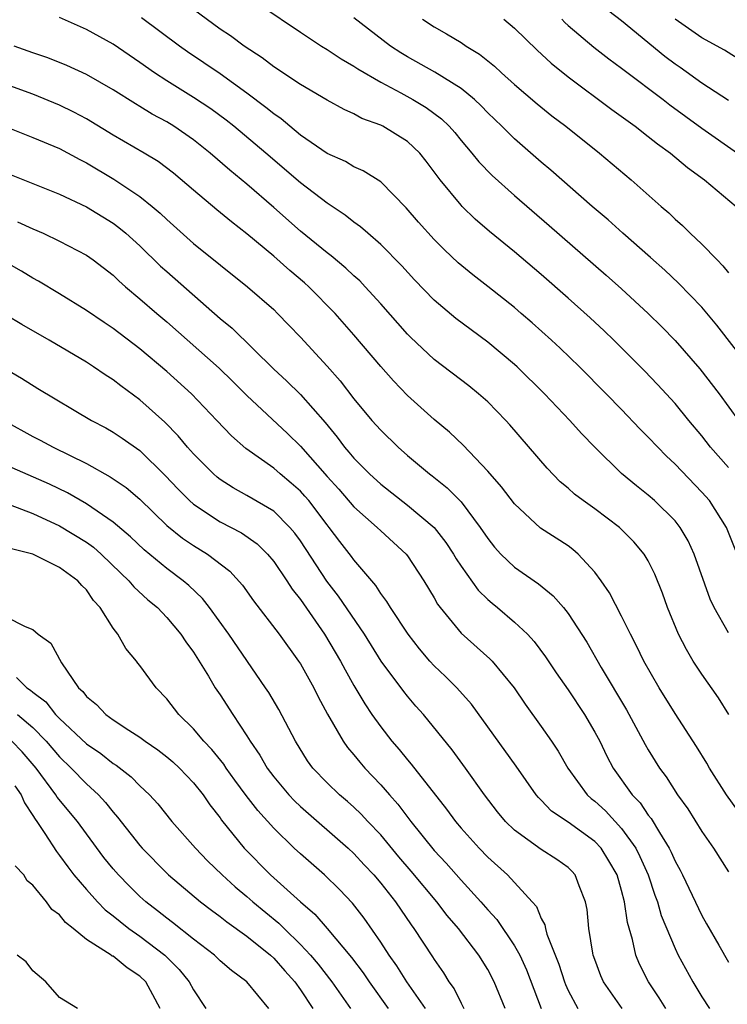
# Model space of a CAD drawing. Units: inches. Extents: x 2574000 to 2577000, y 1518000 to 1521000.
# Drawn here: x 2574214 to 2574267, y 1518293 to 1518367 of the extents above; entities that cross this region are included whole.
import ezdxf

# ---------------------------------------------------------------- set-up
doc = ezdxf.new("R2010")
doc.units = ezdxf.units.IN
doc.header["$MEASUREMENT"] = 0
doc.layers.add('LD25741518_2ft', color=141, linetype='Continuous')

msp = doc.modelspace()

# ---------------------------------------------------------------- linework, layer by layer
at = {"layer": 'LD25741518_2ft'}
for points, elevation in [([(2574267, 1518360.923), (2574265, 1518362.23), (2574263.388, 1518363.388), (2574263, 1518363.647), (2574262.231, 1518364.231), (2574259, 1518366.883), (2574256.682, 1518368.682)], 8220), ([(2574232.031, 1518368.031), (2574235, 1518366.039), (2574236.574, 1518365), (2574237, 1518364.745), (2574238.042, 1518364.041), (2574239, 1518363.503), (2574239.292, 1518363.292), (2574241, 1518362.289), (2574242.495, 1518361.505), (2574243.404, 1518361), (2574244.399, 1518360.399), (2574245.552, 1518359.552), (2574246.116, 1518359), (2574246.531, 1518358.531), (2574247, 1518357.948), (2574247.809, 1518357), (2574248.332, 1518356.332), (2574249.318, 1518355.318), (2574251, 1518353.815), (2574253.586, 1518351.586), (2574257.859, 1518347.859), (2574259, 1518346.843), (2574260.987, 1518345), (2574262.001, 1518344.001), (2574263, 1518342.973), (2574264.855, 1518340.855), (2574266.295, 1518339), (2574267.738, 1518337)], 8230), ([(2574267, 1518321.123), (2574265.931, 1518323), (2574265.624, 1518323.624), (2574264.436, 1518327), (2574263.983, 1518327.983), (2574263.382, 1518329), (2574263, 1518329.481), (2574261.463, 1518331), (2574261, 1518331.414), (2574260.11, 1518332.11), (2574259, 1518333.037), (2574257, 1518334.991), (2574256.015, 1518336.015), (2574255.147, 1518337), (2574253.242, 1518339), (2574251.199, 1518341), (2574251, 1518341.183), (2574249, 1518342.863), (2574247.762, 1518343.763), (2574246.622, 1518344.622), (2574245, 1518345.988), (2574243.517, 1518347.517), (2574242.567, 1518348.566), (2574241, 1518350.163), (2574240.024, 1518351), (2574239.487, 1518351.487), (2574239, 1518351.827), (2574238.35, 1518352.351), (2574237, 1518353.241), (2574235, 1518354.775), (2574232.404, 1518357), (2574230.021, 1518359), (2574229.451, 1518359.451), (2574228.297, 1518360.297), (2574227, 1518361.149), (2574225, 1518362.402), (2574224.084, 1518363), (2574223, 1518363.777), (2574221, 1518365.139), (2574219, 1518366.248), (2574217, 1518367.136)], 8236), ([(2574267.639, 1518327), (2574266.854, 1518329), (2574265.563, 1518331), (2574265, 1518331.642), (2574263, 1518333.728), (2574262.342, 1518334.342), (2574261.7, 1518335), (2574261, 1518335.755), (2574260.376, 1518336.376), (2574259, 1518337.823), (2574257.851, 1518339), (2574255.857, 1518341), (2574254.403, 1518342.403), (2574253.764, 1518343), (2574252.307, 1518344.307), (2574251.505, 1518345), (2574251, 1518345.433), (2574249, 1518347.026), (2574247.885, 1518347.885), (2574246.791, 1518348.791), (2574245.759, 1518349.759), (2574245, 1518350.531), (2574243.831, 1518351.831), (2574242.904, 1518352.904), (2574241, 1518354.84), (2574239.676, 1518355.677), (2574239, 1518355.968), (2574238.355, 1518356.355), (2574237, 1518356.962), (2574235, 1518358.34), (2574234.194, 1518359), (2574233.551, 1518359.551), (2574233, 1518359.922), (2574232.416, 1518360.416), (2574231, 1518361.489), (2574229, 1518362.921), (2574226.567, 1518364.566), (2574225.959, 1518365), (2574223.117, 1518367.117)], 8234), ([(2574267, 1518333.471), (2574265.65, 1518335), (2574265, 1518335.839), (2574264.022, 1518337), (2574263, 1518338.253), (2574261.692, 1518339.692), (2574260.713, 1518340.713), (2574258.422, 1518343), (2574257.699, 1518343.699), (2574256.665, 1518344.665), (2574255, 1518346.155), (2574253, 1518347.906), (2574251, 1518349.61), (2574249.139, 1518351.139), (2574248.063, 1518352.063), (2574247.089, 1518353), (2574247, 1518353.09), (2574245.434, 1518355), (2574244.398, 1518356.398), (2574243.914, 1518357), (2574243, 1518357.863), (2574241.148, 1518359), (2574241, 1518359.075), (2574239.594, 1518359.594), (2574239, 1518359.928), (2574238.257, 1518360.256), (2574237, 1518360.952), (2574235, 1518362.12), (2574233, 1518363.439), (2574232.127, 1518364.127), (2574230.788, 1518365), (2574229.773, 1518365.773), (2574229, 1518366.272), (2574227, 1518367.731)], 8232), ([(2574268.54, 1518341), (2574266.131, 1518344.131), (2574265, 1518345.471), (2574263.263, 1518347.263), (2574262.226, 1518348.226), (2574261.173, 1518349.173), (2574259.085, 1518351), (2574257.991, 1518351.991), (2574256.811, 1518353), (2574253.721, 1518355.721), (2574253, 1518356.322), (2574251, 1518358.059), (2574250.054, 1518359), (2574249, 1518360.005), (2574248.517, 1518360.517), (2574247.999, 1518361), (2574247, 1518361.82), (2574245.046, 1518363.045), (2574243, 1518364.191), (2574242.494, 1518364.494), (2574241.733, 1518365), (2574239, 1518367.114)], 8228), ([(2574244.116, 1518367), (2574245, 1518366.431), (2574245.921, 1518365.921), (2574247, 1518365.255), (2574247.38, 1518365), (2574248.392, 1518364.393), (2574249.499, 1518363.499), (2574250.028, 1518363), (2574251, 1518362.134), (2574252.683, 1518360.683), (2574253.791, 1518359.791), (2574254.84, 1518359), (2574257.362, 1518357), (2574259.719, 1518355), (2574261.962, 1518353), (2574262.522, 1518352.522), (2574263, 1518352.058), (2574263.566, 1518351.566), (2574264.129, 1518351), (2574265, 1518350.184), (2574266.137, 1518349), (2574266.572, 1518348.572), (2574267, 1518348.049)], 8226), ([(2574250.199, 1518367), (2574251, 1518366.341), (2574252.699, 1518364.699), (2574253.729, 1518363.729), (2574255, 1518362.693), (2574258.263, 1518360.263), (2574260.006, 1518359), (2574261, 1518358.235), (2574261.683, 1518357.684), (2574262.649, 1518357), (2574263.925, 1518355.925), (2574265.207, 1518355), (2574267.562, 1518353)], 8224), ([(2574254.533, 1518367), (2574254.761, 1518366.761), (2574255, 1518366.549), (2574256.926, 1518364.926), (2574258.046, 1518364.046), (2574259, 1518363.357), (2574259.195, 1518363.196), (2574262.122, 1518361), (2574262.612, 1518360.613), (2574265, 1518358.864), (2574267.67, 1518357)], 8222), ([(2574269, 1518363.231), (2574266.689, 1518364.689), (2574265, 1518365.613), (2574263, 1518367.004)], 8218), ([(2574267.015, 1518315.015), (2574266.243, 1518316.243), (2574265, 1518318.025), (2574264.365, 1518319), (2574263.852, 1518319.852), (2574263.255, 1518321), (2574262.437, 1518323), (2574262.072, 1518324.072), (2574261.494, 1518325.494), (2574261, 1518326.493), (2574260.702, 1518327), (2574259.915, 1518327.915), (2574258.842, 1518329), (2574257, 1518330.391), (2574256.143, 1518331), (2574255.495, 1518331.495), (2574255, 1518331.939), (2574254.417, 1518332.417), (2574253.433, 1518333.433), (2574250.661, 1518336.661), (2574250.349, 1518337), (2574249, 1518338.385), (2574248.32, 1518339), (2574247.59, 1518339.59), (2574245, 1518341.559), (2574243.222, 1518343.222), (2574243, 1518343.449), (2574241, 1518345.719), (2574239.842, 1518347), (2574239.433, 1518347.433), (2574239, 1518347.82), (2574238.397, 1518348.397), (2574237.305, 1518349.306), (2574237, 1518349.527), (2574235, 1518351.159), (2574233, 1518352.926), (2574231, 1518354.662), (2574229.713, 1518355.713), (2574228.25, 1518357), (2574227, 1518357.993), (2574225.546, 1518359), (2574225, 1518359.337), (2574223.914, 1518359.914), (2574223, 1518360.487), (2574222.67, 1518360.67), (2574221, 1518361.731), (2574219, 1518362.88), (2574217.55, 1518363.55), (2574216.117, 1518364.117), (2574215, 1518364.494), (2574213.601, 1518365)], 8238), ([(2574267.748, 1518307.748), (2574266.854, 1518309), (2574265.57, 1518311), (2574265.365, 1518311.365), (2574264.61, 1518312.61), (2574263, 1518315.087), (2574261.82, 1518317), (2574260.671, 1518319), (2574260.127, 1518320.127), (2574259.663, 1518321), (2574259, 1518322.361), (2574258.101, 1518324.101), (2574257.487, 1518325), (2574257, 1518325.657), (2574255.754, 1518327), (2574255.352, 1518327.352), (2574255, 1518327.608), (2574252.952, 1518328.952), (2574251, 1518330.762), (2574250.038, 1518332.038), (2574249, 1518333.211), (2574247.151, 1518335.151), (2574246.132, 1518336.132), (2574245, 1518337.065), (2574243, 1518338.852), (2574241.95, 1518339.951), (2574241, 1518341.039), (2574239, 1518343.397), (2574237.595, 1518345), (2574235.623, 1518347), (2574235.294, 1518347.294), (2574234.207, 1518348.207), (2574233, 1518349.278), (2574231, 1518350.959), (2574229.849, 1518351.849), (2574228.752, 1518352.752), (2574227, 1518354.22), (2574225.502, 1518355.501), (2574224.37, 1518356.37), (2574223.325, 1518357), (2574221, 1518358.342), (2574219, 1518359.555), (2574218.066, 1518360.066), (2574217, 1518360.591), (2574215, 1518361.396), (2574213, 1518362.125)], 8240), ([(2574213, 1518358.955), (2574215, 1518358.157), (2574217, 1518357.337), (2574218.506, 1518356.506), (2574219, 1518356.264), (2574221.039, 1518355.039), (2574223, 1518353.737), (2574223.921, 1518353), (2574224.507, 1518352.507), (2574225, 1518352.029), (2574227, 1518350.243), (2574231.05, 1518347), (2574233, 1518345.283), (2574233.296, 1518345), (2574234.136, 1518344.136), (2574235, 1518343.216), (2574237, 1518341.052), (2574237.966, 1518339.966), (2574239, 1518338.622), (2574240.346, 1518337), (2574241, 1518336.263), (2574242.303, 1518335), (2574243, 1518334.386), (2574244.654, 1518333), (2574244.856, 1518332.856), (2574245.965, 1518331.966), (2574246.914, 1518331), (2574247, 1518330.907), (2574248.444, 1518329), (2574249, 1518328.163), (2574249.513, 1518327.513), (2574249.986, 1518327), (2574251, 1518326.028), (2574252.785, 1518324.785), (2574253.885, 1518323.885), (2574254.651, 1518323), (2574255, 1518322.565), (2574256.405, 1518320.405), (2574257.489, 1518318.511), (2574259.364, 1518315.364), (2574260.769, 1518312.769), (2574261, 1518312.362), (2574261.834, 1518311), (2574262.33, 1518310.33), (2574263.174, 1518309), (2574263.943, 1518307.943), (2574265, 1518306.25), (2574265.874, 1518305), (2574267, 1518303.229)], 8242), ([(2574213, 1518355.528), (2574215, 1518354.712), (2574217, 1518353.923), (2574219, 1518352.977), (2574221, 1518351.75), (2574221.431, 1518351.431), (2574221.95, 1518351), (2574223, 1518350.056), (2574224.544, 1518348.544), (2574225, 1518348.133), (2574229, 1518344.615), (2574229.89, 1518343.89), (2574233, 1518340.845), (2574233.961, 1518339.961), (2574235, 1518338.938), (2574236.836, 1518336.836), (2574237.74, 1518335.741), (2574238.287, 1518335), (2574238.625, 1518334.625), (2574239, 1518334.165), (2574240.151, 1518333), (2574241, 1518332.224), (2574243, 1518330.672), (2574244.999, 1518329), (2574245.874, 1518327.874), (2574246.441, 1518327), (2574246.643, 1518326.643), (2574247, 1518326.104), (2574248.294, 1518324.294), (2574249, 1518323.611), (2574249.323, 1518323.323), (2574249.727, 1518323), (2574251, 1518321.92), (2574251.963, 1518321), (2574252.464, 1518320.464), (2574253.324, 1518319.324), (2574254.117, 1518318.117), (2574255, 1518316.841), (2574256.236, 1518315), (2574257, 1518313.693), (2574257.366, 1518313), (2574257.896, 1518311.896), (2574258.362, 1518311), (2574259.788, 1518309), (2574260.385, 1518308.385), (2574261, 1518307.477), (2574261.218, 1518307.218), (2574261.828, 1518306.172), (2574262.57, 1518305), (2574262.714, 1518304.714), (2574263, 1518304.036), (2574263.371, 1518303.371), (2574263.557, 1518303), (2574265, 1518299.96), (2574265.356, 1518299.356), (2574266.263, 1518297.737), (2574267, 1518296.474)], 8244), ([(2574213.853, 1518351.853), (2574215, 1518351.331), (2574215.776, 1518351), (2574217, 1518350.419), (2574219, 1518349.35), (2574219.501, 1518349), (2574221, 1518347.854), (2574221.435, 1518347.435), (2574221.929, 1518347), (2574223, 1518346.103), (2574224.254, 1518345), (2574225, 1518344.366), (2574228.916, 1518340.916), (2574229.931, 1518339.931), (2574231, 1518338.856), (2574234.024, 1518336.023), (2574235, 1518335.065), (2574237, 1518332.798), (2574237.858, 1518331.858), (2574239, 1518330.543), (2574240.741, 1518329), (2574241, 1518328.744), (2574242.903, 1518327), (2574243, 1518326.876), (2574244.233, 1518325), (2574245, 1518323.717), (2574245.255, 1518323.254), (2574245.448, 1518323), (2574247, 1518321.076), (2574249.162, 1518319.162), (2574249.319, 1518319), (2574250.974, 1518317), (2574251.787, 1518315.787), (2574253, 1518314.115), (2574253.769, 1518313), (2574254.259, 1518312.259), (2574254.976, 1518310.976), (2574256.43, 1518309), (2574256.728, 1518308.728), (2574257, 1518308.524), (2574257.791, 1518307.791), (2574259, 1518306.473), (2574260.059, 1518305), (2574260.376, 1518304.376), (2574260.978, 1518303), (2574261.493, 1518301.493), (2574261.687, 1518301), (2574261.973, 1518299.972), (2574263, 1518297.501), (2574263.241, 1518297), (2574264.321, 1518295), (2574265, 1518293.875), (2574265.564, 1518293)], 8246), ([(2574262.31, 1518293), (2574261.815, 1518293.815), (2574261.011, 1518295.011), (2574260.339, 1518296.34), (2574260.065, 1518297), (2574259.822, 1518298.178), (2574259.436, 1518299.436), (2574259.226, 1518301), (2574259, 1518301.85), (2574258.664, 1518303), (2574258.061, 1518304.061), (2574257.473, 1518305), (2574257, 1518305.507), (2574255, 1518306.945), (2574253.772, 1518307.772), (2574253, 1518308.583), (2574252.783, 1518308.783), (2574252.607, 1518309), (2574251.131, 1518311.131), (2574247.773, 1518315.773), (2574246.679, 1518317), (2574245.842, 1518317.842), (2574245, 1518318.644), (2574244.676, 1518319), (2574243.904, 1518319.904), (2574243.039, 1518321), (2574241.725, 1518323), (2574241.461, 1518323.461), (2574241, 1518324.061), (2574240.64, 1518324.64), (2574239, 1518326.571), (2574238.821, 1518326.821), (2574237.942, 1518327.942), (2574237.157, 1518329), (2574237, 1518329.187), (2574235.619, 1518331), (2574235.336, 1518331.336), (2574235, 1518331.698), (2574234.309, 1518332.309), (2574233.471, 1518333), (2574233, 1518333.418), (2574230.911, 1518334.911), (2574229.837, 1518335.837), (2574228.761, 1518337), (2574226.854, 1518339), (2574225, 1518340.664), (2574223, 1518342.359), (2574221, 1518343.875), (2574220.316, 1518344.315), (2574219, 1518345.218), (2574217, 1518346.466), (2574215.412, 1518347.412), (2574215, 1518347.639), (2574214.154, 1518348.154), (2574212.877, 1518348.877)], 8248), ([(2574259.041, 1518293), (2574257.655, 1518295), (2574257.458, 1518295.458), (2574257, 1518296.673), (2574256.886, 1518297), (2574256.85, 1518297.15), (2574256.56, 1518299), (2574256.428, 1518300.428), (2574256.31, 1518301), (2574255.822, 1518302.178), (2574255.526, 1518303), (2574255.278, 1518303.278), (2574255, 1518303.548), (2574254.168, 1518304.168), (2574253, 1518304.907), (2574251, 1518306.354), (2574250.334, 1518307), (2574249.731, 1518307.731), (2574248.748, 1518309), (2574247.335, 1518311), (2574246.352, 1518312.352), (2574244.2, 1518315), (2574243.633, 1518315.633), (2574243, 1518316.371), (2574242.721, 1518316.721), (2574241.041, 1518319), (2574239.777, 1518321), (2574237.852, 1518323.852), (2574236.977, 1518324.977), (2574235, 1518327.981), (2574234.576, 1518328.576), (2574234.216, 1518329), (2574233, 1518330.201), (2574231, 1518331.389), (2574229.963, 1518331.963), (2574229, 1518332.583), (2574228.764, 1518332.764), (2574228.495, 1518333), (2574227, 1518334.495), (2574226.553, 1518335), (2574225.854, 1518335.854), (2574224.859, 1518336.859), (2574223, 1518338.537), (2574221.58, 1518339.58), (2574221, 1518340.038), (2574220.407, 1518340.407), (2574219.54, 1518341), (2574219, 1518341.345), (2574216.219, 1518343), (2574214.167, 1518344.168), (2574213, 1518344.871)], 8250), ([(2574213, 1518340.845), (2574214.157, 1518340.158), (2574215.375, 1518339.375), (2574219.383, 1518337), (2574220.441, 1518336.441), (2574221, 1518336.127), (2574221.673, 1518335.673), (2574223, 1518334.74), (2574224.887, 1518332.887), (2574225.852, 1518331.853), (2574226.695, 1518331), (2574227, 1518330.731), (2574229, 1518329.419), (2574230.583, 1518328.583), (2574231.757, 1518327.757), (2574232.525, 1518327), (2574233, 1518326.438), (2574233.974, 1518325), (2574234.373, 1518324.373), (2574235, 1518323.599), (2574236.808, 1518321), (2574237.999, 1518319), (2574238.339, 1518318.339), (2574239, 1518317.163), (2574239.8, 1518315.8), (2574240.34, 1518315), (2574241, 1518314.072), (2574241.841, 1518313), (2574242.382, 1518312.382), (2574243, 1518311.607), (2574243.287, 1518311.287), (2574245.924, 1518307.924), (2574246.593, 1518307), (2574247, 1518306.51), (2574248.351, 1518305), (2574249, 1518304.332), (2574250.485, 1518303), (2574252.32, 1518301), (2574252.632, 1518300.632), (2574253, 1518299.739), (2574253.262, 1518299.262), (2574253.31, 1518299), (2574253.42, 1518298.58), (2574254.317, 1518296.317), (2574254.726, 1518295), (2574254.801, 1518294.801), (2574255, 1518294.364), (2574255.734, 1518293)], 8252), ([(2574212.932, 1518336.932), (2574215, 1518335.801), (2574215.534, 1518335.534), (2574216.51, 1518335), (2574219, 1518333.775), (2574220.788, 1518332.788), (2574221.976, 1518331.976), (2574223, 1518331.102), (2574225, 1518329.149), (2574226.186, 1518328.186), (2574227, 1518327.641), (2574228.043, 1518327), (2574229.714, 1518325.714), (2574230.667, 1518324.668), (2574231.497, 1518323.497), (2574233.414, 1518321), (2574234.863, 1518319), (2574235, 1518318.787), (2574235.99, 1518317), (2574236.324, 1518316.324), (2574237.022, 1518315.022), (2574238.193, 1518313), (2574238.523, 1518312.523), (2574239, 1518311.98), (2574239.435, 1518311.435), (2574239.815, 1518311), (2574241, 1518309.754), (2574241.644, 1518309), (2574242.285, 1518308.285), (2574243.253, 1518307), (2574245, 1518304.821), (2574245.883, 1518303.883), (2574247, 1518302.603), (2574248.485, 1518301), (2574249, 1518300.392), (2574249.671, 1518299.671), (2574251, 1518297.699), (2574251.392, 1518297), (2574251.901, 1518295.901), (2574253.001, 1518293.001)], 8254), ([(2574250.304, 1518293), (2574249.486, 1518295), (2574249, 1518295.919), (2574248.335, 1518297), (2574246.81, 1518299), (2574245.974, 1518299.974), (2574245.194, 1518301), (2574243.282, 1518303.282), (2574242.358, 1518304.358), (2574241, 1518305.996), (2574240.043, 1518307), (2574239.549, 1518307.549), (2574239, 1518308.068), (2574238.507, 1518308.507), (2574237.918, 1518309), (2574237, 1518309.893), (2574235.932, 1518311), (2574235.538, 1518311.538), (2574234.635, 1518313), (2574233.386, 1518315.386), (2574232.639, 1518316.639), (2574232.398, 1518317), (2574229.644, 1518321), (2574228.201, 1518323), (2574227.677, 1518323.677), (2574226.655, 1518324.655), (2574226.245, 1518325), (2574225, 1518325.919), (2574223.307, 1518327.307), (2574222.293, 1518328.294), (2574221, 1518329.4), (2574219.799, 1518330.202), (2574219, 1518330.764), (2574217.584, 1518331.585), (2574216.233, 1518332.233), (2574213.462, 1518333.461)], 8256), ([(2574213.313, 1518330.687), (2574215, 1518330.036), (2574217, 1518329.123), (2574219, 1518327.899), (2574219.522, 1518327.523), (2574220.112, 1518327), (2574221.562, 1518325.563), (2574222.172, 1518325), (2574222.541, 1518324.541), (2574223.587, 1518323.587), (2574224.309, 1518323), (2574225, 1518322.265), (2574226.066, 1518321), (2574226.426, 1518320.426), (2574227, 1518319.67), (2574228.118, 1518317.882), (2574228.637, 1518317), (2574229, 1518316.465), (2574229.94, 1518315), (2574231, 1518313.412), (2574231.249, 1518313), (2574231.964, 1518311.964), (2574232.5, 1518311), (2574233, 1518310.335), (2574234.122, 1518309), (2574234.546, 1518308.546), (2574235, 1518308.115), (2574238.575, 1518305), (2574239, 1518304.605), (2574239.76, 1518303.76), (2574240.479, 1518303), (2574241, 1518302.387), (2574242.1, 1518301), (2574243.274, 1518299.274), (2574243.486, 1518299), (2574244.876, 1518296.876), (2574245, 1518296.666), (2574245.685, 1518295.685), (2574246.09, 1518295), (2574246.479, 1518294.479), (2574247, 1518293.404), (2574247.214, 1518293)], 8258), ([(2574244.344, 1518293), (2574242.947, 1518295), (2574242.2, 1518296.2), (2574241.62, 1518297), (2574241, 1518297.978), (2574239.767, 1518299.767), (2574238.882, 1518300.882), (2574237.913, 1518301.913), (2574236.793, 1518303), (2574235, 1518304.573), (2574234.541, 1518305), (2574233, 1518306.51), (2574231.816, 1518307.816), (2574230.948, 1518308.948), (2574230.101, 1518310.101), (2574229.449, 1518311), (2574229.276, 1518311.276), (2574228.384, 1518312.384), (2574227.787, 1518313), (2574227, 1518313.94), (2574225.9, 1518315), (2574225, 1518316.166), (2574224.204, 1518317), (2574223, 1518318.66), (2574222.844, 1518318.844), (2574222.735, 1518319), (2574221.94, 1518319.94), (2574221.346, 1518321), (2574221, 1518321.449), (2574220.026, 1518323), (2574219.534, 1518323.534), (2574219, 1518324.318), (2574218.652, 1518324.652), (2574218.349, 1518325), (2574217, 1518325.993), (2574214.997, 1518327), (2574213.39, 1518327.39)], 8260), ([(2574213, 1518322.307), (2574214.425, 1518321.575), (2574215, 1518321.357), (2574215.4, 1518321), (2574216.332, 1518320.332), (2574217.131, 1518318.869), (2574218.409, 1518317), (2574218.729, 1518316.729), (2574219, 1518316.352), (2574219.752, 1518315.753), (2574220.443, 1518315), (2574221, 1518314.607), (2574222.175, 1518313.826), (2574223, 1518313.307), (2574223.399, 1518313), (2574224.352, 1518312.352), (2574225, 1518311.845), (2574225.457, 1518311.457), (2574225.947, 1518311), (2574227, 1518309.896), (2574227.717, 1518309), (2574228.235, 1518308.235), (2574229, 1518307.275), (2574229.11, 1518307.11), (2574230.801, 1518305), (2574232.773, 1518303), (2574235, 1518300.996), (2574236.07, 1518300.07), (2574237, 1518298.987), (2574238.818, 1518296.818), (2574239.678, 1518295.678), (2574240.136, 1518295), (2574241.551, 1518293)], 8262), ([(2574213.778, 1518317.778), (2574214.548, 1518317), (2574214.83, 1518316.831), (2574215, 1518316.676), (2574215.959, 1518315.959), (2574216.701, 1518315), (2574217, 1518314.694), (2574219, 1518312.813), (2574220.08, 1518312.08), (2574221, 1518311.347), (2574221.219, 1518311.219), (2574222.343, 1518310.343), (2574223, 1518309.662), (2574223.715, 1518309), (2574224.331, 1518308.331), (2574225.387, 1518307), (2574227.143, 1518305), (2574228.059, 1518304.059), (2574229.159, 1518303), (2574230.12, 1518302.12), (2574231, 1518301.395), (2574231.445, 1518301), (2574233.391, 1518299.391), (2574233.77, 1518299), (2574235, 1518297.804), (2574235.747, 1518297), (2574236.324, 1518296.324), (2574237.349, 1518295), (2574238.742, 1518293)], 8264), ([(2574213.844, 1518315), (2574215, 1518314.02), (2574215.998, 1518313), (2574217, 1518311.824), (2574217.87, 1518311), (2574219, 1518309.827), (2574219.905, 1518309), (2574220.43, 1518308.43), (2574221, 1518307.694), (2574221.333, 1518307.333), (2574223, 1518305.199), (2574223.173, 1518305), (2574225, 1518303.126), (2574225.132, 1518303), (2574227.521, 1518301), (2574228.36, 1518300.36), (2574229, 1518299.9), (2574229.493, 1518299.493), (2574231, 1518298.427), (2574232.76, 1518297), (2574233, 1518296.78), (2574233.826, 1518295.826), (2574234.573, 1518295), (2574235, 1518294.396), (2574235.925, 1518293)], 8266), ([(2574232.641, 1518293), (2574231.001, 1518295), (2574229.854, 1518295.854), (2574229, 1518296.589), (2574228.573, 1518297), (2574227, 1518298.188), (2574225.443, 1518299.443), (2574225, 1518299.762), (2574224.321, 1518300.321), (2574223.434, 1518301), (2574223, 1518301.398), (2574222.19, 1518302.19), (2574221.392, 1518303), (2574221, 1518303.453), (2574220.308, 1518304.308), (2574219, 1518306.067), (2574218.328, 1518307), (2574216.822, 1518308.822), (2574216.717, 1518309), (2574215.234, 1518311), (2574214.205, 1518312.205), (2574213.423, 1518313)], 8268), ([(2574213.657, 1518309.657), (2574214.119, 1518309), (2574214.385, 1518308.385), (2574215, 1518307.446), (2574215.166, 1518307.166), (2574215.295, 1518307), (2574215.905, 1518306.095), (2574216.755, 1518304.755), (2574217, 1518304.461), (2574217.606, 1518303.606), (2574218.066, 1518303), (2574219, 1518301.908), (2574219.834, 1518301), (2574220.404, 1518300.404), (2574221, 1518299.953), (2574221.512, 1518299.512), (2574222.178, 1518299), (2574223, 1518298.429), (2574224.858, 1518297), (2574225.929, 1518295.929), (2574226.693, 1518295), (2574227, 1518294.416), (2574227.929, 1518293)], 8270), ([(2574224.507, 1518293), (2574223.974, 1518294.026), (2574223.443, 1518295), (2574223, 1518295.436), (2574222.044, 1518296.044), (2574221, 1518296.915), (2574220.938, 1518296.938), (2574220.861, 1518297), (2574219, 1518298.184), (2574218.01, 1518299), (2574217.439, 1518299.439), (2574217, 1518300.011), (2574216.427, 1518300.427), (2574216.012, 1518301), (2574215, 1518302.231), (2574214.571, 1518302.571), (2574214.324, 1518303), (2574213.679, 1518303.679)], 8272), ([(2574218.33, 1518293), (2574217, 1518293.829), (2574215.963, 1518295), (2574215, 1518295.833), (2574214.51, 1518296.51), (2574213.823, 1518297)], 8274)]:
    msp.add_lwpolyline(points, dxfattribs=dict(at, elevation=elevation))

doc.saveas('drawing.dxf')
